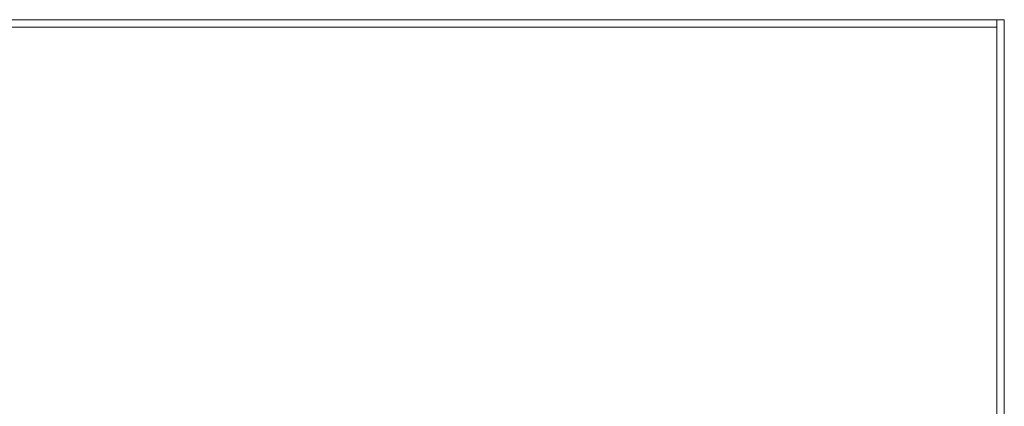
# Model space of a CAD drawing. Extents: x -450 to 450, y -500 to 400.
# Drawn here: x 313 to 450, y 346 to 400 of the extents above; entities that cross this region are included whole.
import ezdxf

# ---------------------------------------------------------------- set-up
doc = ezdxf.new("R2010")
doc.units = 0
doc.header["$LTSCALE"] = 500
doc.header["$MEASUREMENT"] = 0
doc.layers.add('BRODZIK', color=7, linetype='Continuous')

msp = doc.modelspace()

# ---------------------------------------------------------------- linework, layer by layer
at = {"layer": 'BRODZIK', "lineweight": 0}
for points, invisible_edges in [([(304.14, 400, -26.64), (304.14, 400, -24.06), (320.15, 400, -24.06), (320.15, 400, -26.64)], 15), ([(304.14, 400, -24.06), (304.14, 400, -18.91), (320.15, 400, -18.91), (320.15, 400, -24.06)], 15), ([(304.14, 400, -26.64), (320.15, 400, -26.64), (320.15, 400, -27.5), (304.14, 400, -27.5)], 11), ([(304.14, 398.98, 26.64), (320.15, 398.98, 26.64), (320.15, 400, 24.06), (304.14, 400, 24.06)], 15), ([(304.14, 400, 24.06), (320.15, 400, 24.06), (320.15, 400, 18.91), (304.14, 400, 18.91)], 15), ([(304.14, 398.98, -27.5), (304.14, 400, -27.5), (320.15, 400, -27.5), (320.15, 398.98, -27.5)], 15), ([(304.14, 400, 0), (304.14, 400, 10.31), (320.15, 400, 10.31), (320.15, 400, 0)], 15), ([(304.14, 400, 10.31), (304.14, 400, 18.91), (320.15, 400, 18.91), (320.15, 400, 10.31)], 15), ([(304.14, 400, 0), (320.15, 400, 0), (320.15, 400, -10.31), (304.14, 400, -10.31)], 15), ([(304.14, 400, -10.31), (320.15, 400, -10.31), (320.15, 400, -18.91), (304.14, 400, -18.91)], 15), ([(304.14, 398.98, 26.64), (304.14, 395.93, 27.5), (320.15, 395.93, 27.5), (320.15, 398.98, 26.64)], 7), ([(304.14, 398.98, -27.5), (320.15, 398.98, -27.5), (320.15, 395.93, -27.5), (304.14, 395.93, -27.5)], 15), ([(336.15, 400, -26.64), (320.15, 400, -26.64), (320.15, 400, -24.06), (336.15, 400, -24.06)], 15), ([(336.15, 400, -24.06), (320.15, 400, -24.06), (320.15, 400, -18.91), (336.15, 400, -18.91)], 15), ([(336.15, 400, -26.64), (336.15, 400, -27.5), (320.15, 400, -27.5), (320.15, 400, -26.64)], 13), ([(336.15, 398.98, 26.64), (336.15, 400, 24.06), (320.15, 400, 24.06), (320.15, 398.98, 26.64)], 15), ([(336.15, 400, 24.06), (336.15, 400, 18.91), (320.15, 400, 18.91), (320.15, 400, 24.06)], 15), ([(336.15, 398.98, -27.5), (320.15, 398.98, -27.5), (320.15, 400, -27.5), (336.15, 400, -27.5)], 15), ([(336.15, 400, 0), (320.15, 400, 0), (320.15, 400, 10.31), (336.15, 400, 10.31)], 15), ([(336.15, 400, 10.31), (320.15, 400, 10.31), (320.15, 400, 18.91), (336.15, 400, 18.91)], 15), ([(336.15, 400, 0), (336.15, 400, -10.31), (320.15, 400, -10.31), (320.15, 400, 0)], 15), ([(336.15, 400, -10.31), (336.15, 400, -18.91), (320.15, 400, -18.91), (320.15, 400, -10.31)], 15), ([(336.15, 398.98, 26.64), (320.15, 398.98, 26.64), (320.15, 395.93, 27.5), (336.15, 395.93, 27.5)], 14), ([(336.15, 398.98, -27.5), (336.15, 395.93, -27.5), (320.15, 395.93, -27.5), (320.15, 398.98, -27.5)], 15), ([(351.32, 400, -26.64), (336.15, 400, -26.64), (336.15, 400, -24.06), (351.32, 400, -24.06)], 15), ([(351.32, 400, -24.06), (336.15, 400, -24.06), (336.15, 400, -18.91), (351.32, 400, -18.91)], 15), ([(351.32, 400, -26.64), (351.32, 400, -27.5), (336.15, 400, -27.5), (336.15, 400, -26.64)], 13), ([(351.32, 398.98, 26.64), (351.32, 400, 24.06), (336.15, 400, 24.06), (336.15, 398.98, 26.64)], 15), ([(351.32, 400, 24.06), (351.32, 400, 18.91), (336.15, 400, 18.91), (336.15, 400, 24.06)], 15), ([(351.32, 398.98, -27.5), (336.15, 398.98, -27.5), (336.15, 400, -27.5), (351.32, 400, -27.5)], 15), ([(351.32, 400, 0), (336.15, 400, 0), (336.15, 400, 10.31), (351.32, 400, 10.31)], 15), ([(351.32, 400, 10.31), (336.15, 400, 10.31), (336.15, 400, 18.91), (351.32, 400, 18.91)], 15), ([(351.32, 400, 0), (351.32, 400, -10.31), (336.15, 400, -10.31), (336.15, 400, 0)], 15), ([(351.32, 400, -10.31), (351.32, 400, -18.91), (336.15, 400, -18.91), (336.15, 400, -10.31)], 15), ([(351.32, 398.98, 26.64), (336.15, 398.98, 26.64), (336.15, 395.93, 27.5), (351.32, 395.93, 27.5)], 14), ([(351.32, 398.98, -27.5), (351.32, 395.93, -27.5), (336.15, 395.93, -27.5), (336.15, 398.98, -27.5)], 15), ([(351.32, 400, -26.64), (351.32, 400, -24.06), (362.73, 400, -24.06), (362.73, 400, -26.64)], 15), ([(351.32, 400, -24.06), (351.32, 400, -18.91), (362.73, 400, -18.91), (362.73, 400, -24.06)], 15), ([(351.32, 400, -26.64), (362.73, 400, -26.64), (362.73, 400, -27.5), (351.32, 400, -27.5)], 11), ([(351.32, 398.98, 26.64), (362.73, 398.98, 26.64), (362.73, 400, 24.06), (351.32, 400, 24.06)], 15), ([(351.32, 400, 24.06), (362.73, 400, 24.06), (362.73, 400, 18.91), (351.32, 400, 18.91)], 15), ([(351.32, 398.98, -27.5), (351.32, 400, -27.5), (362.73, 400, -27.5), (362.73, 398.98, -27.5)], 15), ([(351.32, 400, 0), (351.32, 400, 10.31), (362.73, 400, 10.31), (362.73, 400, 0)], 15), ([(351.32, 400, 10.31), (351.32, 400, 18.91), (362.73, 400, 18.91), (362.73, 400, 10.31)], 15), ([(351.32, 400, 0), (362.73, 400, 0), (362.73, 400, -10.31), (351.32, 400, -10.31)], 15), ([(351.32, 400, -10.31), (362.73, 400, -10.31), (362.73, 400, -18.91), (351.32, 400, -18.91)], 15), ([(351.32, 398.98, 26.64), (351.32, 395.93, 27.5), (362.73, 395.93, 27.5), (362.73, 398.98, 26.64)], 7), ([(351.32, 398.98, -27.5), (362.73, 398.98, -27.5), (362.73, 395.93, -27.5), (351.32, 395.93, -27.5)], 15), ([(362.73, 400, -26.64), (362.73, 400, -24.06), (371.83, 400, -24.06), (371.83, 400, -26.64)], 15), ([(362.73, 400, -24.06), (362.73, 400, -18.91), (371.83, 400, -18.91), (371.83, 400, -24.06)], 15), ([(362.73, 400, -26.64), (371.83, 400, -26.64), (371.83, 400, -27.5), (362.73, 400, -27.5)], 11), ([(362.73, 398.98, 26.64), (371.83, 398.98, 26.64), (371.83, 400, 24.06), (362.73, 400, 24.06)], 15), ([(362.73, 400, 24.06), (371.83, 400, 24.06), (371.83, 400, 18.91), (362.73, 400, 18.91)], 15), ([(362.73, 398.98, -27.5), (362.73, 400, -27.5), (371.83, 400, -27.5), (371.83, 398.98, -27.5)], 15), ([(362.73, 400, 0), (362.73, 400, 10.31), (371.83, 400, 10.31), (371.83, 400, 0)], 15), ([(362.73, 400, 10.31), (362.73, 400, 18.91), (371.83, 400, 18.91), (371.83, 400, 10.31)], 15), ([(362.73, 400, 0), (371.83, 400, 0), (371.83, 400, -10.31), (362.73, 400, -10.31)], 15), ([(362.73, 400, -10.31), (371.83, 400, -10.31), (371.83, 400, -18.91), (362.73, 400, -18.91)], 15), ([(362.73, 398.98, 26.64), (362.73, 395.93, 27.5), (371.83, 395.93, 27.5), (371.83, 398.98, 26.64)], 7), ([(362.73, 398.98, -27.5), (371.83, 398.98, -27.5), (371.83, 395.93, -27.5), (362.73, 395.93, -27.5)], 15), ([(377.82, 400, -26.64), (371.83, 400, -26.64), (371.83, 400, -24.06), (377.82, 400, -24.06)], 15), ([(377.82, 400, -24.06), (371.83, 400, -24.06), (371.83, 400, -18.91), (377.82, 400, -18.91)], 15), ([(377.82, 400, -26.64), (377.82, 400, -27.5), (371.83, 400, -27.5), (371.83, 400, -26.64)], 13), ([(377.82, 398.98, 26.64), (377.82, 400, 24.06), (371.83, 400, 24.06), (371.83, 398.98, 26.64)], 15), ([(377.82, 400, 24.06), (377.82, 400, 18.91), (371.83, 400, 18.91), (371.83, 400, 24.06)], 15), ([(377.82, 398.98, -27.5), (371.83, 398.98, -27.5), (371.83, 400, -27.5), (377.82, 400, -27.5)], 15), ([(377.82, 400, 0), (371.83, 400, 0), (371.83, 400, 10.31), (377.82, 400, 10.31)], 15), ([(377.82, 400, 10.31), (371.83, 400, 10.31), (371.83, 400, 18.91), (377.82, 400, 18.91)], 15), ([(377.82, 400, 0), (377.82, 400, -10.31), (371.83, 400, -10.31), (371.83, 400, 0)], 15), ([(377.82, 400, -10.31), (377.82, 400, -18.91), (371.83, 400, -18.91), (371.83, 400, -10.31)], 15), ([(377.82, 398.98, 26.64), (371.83, 398.98, 26.64), (371.83, 395.93, 27.5), (377.82, 395.93, 27.5)], 14), ([(377.82, 398.98, -27.5), (377.82, 395.93, -27.5), (371.83, 395.93, -27.5), (371.83, 398.98, -27.5)], 15), ([(382.43, 400, -26.64), (377.82, 400, -26.64), (377.82, 400, -24.06), (382.43, 400, -24.06)], 15), ([(382.43, 400, -24.06), (377.82, 400, -24.06), (377.82, 400, -18.91), (382.43, 400, -18.91)], 15), ([(382.43, 400, -26.64), (382.43, 400, -27.5), (377.82, 400, -27.5), (377.82, 400, -26.64)], 13), ([(382.43, 398.98, 26.64), (382.43, 400, 24.06), (377.82, 400, 24.06), (377.82, 398.98, 26.64)], 15), ([(382.43, 400, 24.06), (382.43, 400, 18.91), (377.82, 400, 18.91), (377.82, 400, 24.06)], 15), ([(382.43, 398.98, -27.5), (377.82, 398.98, -27.5), (377.82, 400, -27.5), (382.43, 400, -27.5)], 15), ([(382.43, 400, 0), (377.82, 400, 0), (377.82, 400, 10.31), (382.43, 400, 10.31)], 15), ([(382.43, 400, 10.31), (377.82, 400, 10.31), (377.82, 400, 18.91), (382.43, 400, 18.91)], 15), ([(382.43, 400, 0), (382.43, 400, -10.31), (377.82, 400, -10.31), (377.82, 400, 0)], 15), ([(382.43, 400, -10.31), (382.43, 400, -18.91), (377.82, 400, -18.91), (377.82, 400, -10.31)], 15), ([(382.43, 398.98, 26.64), (377.82, 398.98, 26.64), (377.82, 395.93, 27.5), (382.43, 395.93, 27.5)], 14), ([(382.43, 398.98, -27.5), (382.43, 395.93, -27.5), (377.82, 395.93, -27.5), (377.82, 398.98, -27.5)], 15), ([(382.43, 400, -26.64), (382.43, 400, -24.06), (387.35, 400, -24.06), (387.35, 400, -26.64)], 15), ([(382.43, 400, -24.06), (382.43, 400, -18.91), (387.35, 400, -18.91), (387.35, 400, -24.06)], 15), ([(382.43, 400, -26.64), (387.35, 400, -26.64), (387.35, 400, -27.5), (382.43, 400, -27.5)], 11), ([(382.43, 398.98, 26.64), (387.35, 398.98, 26.64), (387.35, 400, 24.06), (382.43, 400, 24.06)], 15), ([(382.43, 400, 24.06), (387.35, 400, 24.06), (387.35, 400, 18.91), (382.43, 400, 18.91)], 15), ([(382.43, 398.98, -27.5), (382.43, 400, -27.5), (387.35, 400, -27.5), (387.35, 398.98, -27.5)], 15), ([(382.43, 400, 0), (382.43, 400, 10.31), (387.35, 400, 10.31), (387.35, 400, 0)], 15), ([(382.43, 400, 10.31), (382.43, 400, 18.91), (387.35, 400, 18.91), (387.35, 400, 10.31)], 15), ([(382.43, 400, 0), (387.35, 400, 0), (387.35, 400, -10.31), (382.43, 400, -10.31)], 15), ([(382.43, 400, -10.31), (387.35, 400, -10.31), (387.35, 400, -18.91), (382.43, 400, -18.91)], 15), ([(382.43, 398.98, 26.64), (382.43, 395.93, 27.5), (387.35, 395.93, 27.5), (387.35, 398.98, 26.64)], 7), ([(382.43, 398.98, -27.5), (387.35, 398.98, -27.5), (387.35, 395.93, -27.5), (382.43, 395.93, -27.5)], 15), ([(387.35, 400, -26.64), (387.35, 400, -24.06), (394.29, 400, -24.06), (394.29, 400, -26.64)], 15), ([(387.35, 400, -24.06), (387.35, 400, -18.91), (394.29, 400, -18.91), (394.29, 400, -24.06)], 15), ([(387.35, 400, -26.64), (394.29, 400, -26.64), (394.29, 400, -27.5), (387.35, 400, -27.5)], 11), ([(387.35, 398.98, 26.64), (394.29, 398.98, 26.64), (394.29, 400, 24.06), (387.35, 400, 24.06)], 15), ([(387.35, 400, 24.06), (394.29, 400, 24.06), (394.29, 400, 18.91), (387.35, 400, 18.91)], 15), ([(387.35, 398.98, -27.5), (387.35, 400, -27.5), (394.29, 400, -27.5), (394.29, 398.98, -27.5)], 15), ([(387.35, 400, 0), (387.35, 400, 10.31), (394.29, 400, 10.31), (394.29, 400, 0)], 15), ([(387.35, 400, 10.31), (387.35, 400, 18.91), (394.29, 400, 18.91), (394.29, 400, 10.31)], 15), ([(387.35, 400, 0), (394.29, 400, 0), (394.29, 400, -10.31), (387.35, 400, -10.31)], 15), ([(387.35, 400, -10.31), (394.29, 400, -10.31), (394.29, 400, -18.91), (387.35, 400, -18.91)], 15), ([(387.35, 398.98, 26.64), (387.35, 395.93, 27.5), (394.29, 395.93, 27.5), (394.29, 398.98, 26.64)], 7), ([(387.35, 398.98, -27.5), (394.29, 398.98, -27.5), (394.29, 395.93, -27.5), (387.35, 395.93, -27.5)], 15), ([(404.96, 400, -26.64), (394.29, 400, -26.64), (394.29, 400, -24.06), (404.96, 400, -24.06)], 15), ([(404.96, 400, -24.06), (394.29, 400, -24.06), (394.29, 400, -18.91), (404.96, 400, -18.91)], 15), ([(404.96, 400, -26.64), (404.96, 400, -27.5), (394.29, 400, -27.5), (394.29, 400, -26.64)], 13), ([(404.96, 398.98, 26.64), (404.96, 400, 24.06), (394.29, 400, 24.06), (394.29, 398.98, 26.64)], 15), ([(404.96, 400, 24.06), (404.96, 400, 18.91), (394.29, 400, 18.91), (394.29, 400, 24.06)], 15), ([(404.96, 398.98, -27.5), (394.29, 398.98, -27.5), (394.29, 400, -27.5), (404.96, 400, -27.5)], 15), ([(404.96, 400, 0), (394.29, 400, 0), (394.29, 400, 10.31), (404.96, 400, 10.31)], 15), ([(404.96, 400, 10.31), (394.29, 400, 10.31), (394.29, 400, 18.91), (404.96, 400, 18.91)], 15), ([(404.96, 400, 0), (404.96, 400, -10.31), (394.29, 400, -10.31), (394.29, 400, 0)], 15), ([(404.96, 400, -10.31), (404.96, 400, -18.91), (394.29, 400, -18.91), (394.29, 400, -10.31)], 15), ([(404.96, 398.98, 26.64), (394.29, 398.98, 26.64), (394.29, 395.93, 27.5), (404.96, 395.93, 27.5)], 14), ([(404.96, 398.98, -27.5), (404.96, 395.93, -27.5), (394.29, 395.93, -27.5), (394.29, 398.98, -27.5)], 15), ([(417.4, 400, -26.64), (404.96, 400, -26.64), (404.96, 400, -24.06), (417.4, 400, -24.06)], 15), ([(417.4, 400, -24.06), (404.96, 400, -24.06), (404.96, 400, -18.91), (417.4, 400, -18.91)], 15), ([(417.4, 400, -26.64), (417.4, 400, -27.5), (404.96, 400, -27.5), (404.96, 400, -26.64)], 13), ([(417.4, 398.98, 26.64), (417.4, 400, 24.06), (404.96, 400, 24.06), (404.96, 398.98, 26.64)], 15), ([(417.4, 400, 24.06), (417.4, 400, 18.91), (404.96, 400, 18.91), (404.96, 400, 24.06)], 15), ([(417.4, 398.98, -27.5), (404.96, 398.98, -27.5), (404.96, 400, -27.5), (417.4, 400, -27.5)], 15), ([(417.4, 400, 0), (404.96, 400, 0), (404.96, 400, 10.31), (417.4, 400, 10.31)], 15), ([(417.4, 400, 10.31), (404.96, 400, 10.31), (404.96, 400, 18.91), (417.4, 400, 18.91)], 15), ([(417.4, 400, 0), (417.4, 400, -10.31), (404.96, 400, -10.31), (404.96, 400, 0)], 15), ([(417.4, 400, -10.31), (417.4, 400, -18.91), (404.96, 400, -18.91), (404.96, 400, -10.31)], 15), ([(417.4, 398.98, 26.64), (404.96, 398.98, 26.64), (404.96, 395.93, 27.5), (417.4, 395.93, 27.5)], 14), ([(417.4, 398.98, -27.5), (417.4, 395.93, -27.5), (404.96, 395.93, -27.5), (404.96, 398.98, -27.5)], 15), ([(417.4, 400, -26.64), (417.4, 400, -24.06), (429.68, 400, -24.06), (429.68, 400, -26.64)], 15), ([(417.4, 400, -24.06), (417.4, 400, -18.91), (429.68, 400, -18.91), (429.68, 400, -24.06)], 15), ([(417.4, 400, -26.64), (429.68, 400, -26.64), (429.68, 400, -27.5), (417.4, 400, -27.5)], 11), ([(417.4, 398.98, 26.64), (429.68, 398.98, 26.64), (429.68, 400, 24.06), (417.4, 400, 24.06)], 15), ([(417.4, 400, 24.06), (429.68, 400, 24.06), (429.68, 400, 18.91), (417.4, 400, 18.91)], 15), ([(417.4, 398.98, -27.5), (417.4, 400, -27.5), (429.68, 400, -27.5), (429.68, 398.98, -27.5)], 15), ([(417.4, 400, 0), (417.4, 400, 10.31), (429.68, 400, 10.31), (429.68, 400, 0)], 15), ([(417.4, 400, 10.31), (417.4, 400, 18.91), (429.68, 400, 18.91), (429.68, 400, 10.31)], 15), ([(417.4, 400, 0), (429.68, 400, 0), (429.68, 400, -10.31), (417.4, 400, -10.31)], 15), ([(417.4, 400, -10.31), (429.68, 400, -10.31), (429.68, 400, -18.91), (417.4, 400, -18.91)], 15), ([(417.4, 398.98, 26.64), (417.4, 395.93, 27.5), (429.68, 395.93, 27.5), (429.68, 398.98, 26.64)], 7), ([(417.4, 398.98, -27.5), (429.68, 398.98, -27.5), (429.68, 395.93, -27.5), (417.4, 395.93, -27.5)], 15), ([(429.68, 400, -26.64), (429.68, 400, -24.06), (439.84, 400, -24.06), (439.84, 400, -26.64)], 15), ([(429.68, 400, -24.06), (429.68, 400, -18.91), (439.84, 400, -18.91), (439.84, 400, -24.06)], 15), ([(429.68, 400, -26.64), (439.84, 400, -26.64), (439.84, 400, -27.5), (429.68, 400, -27.5)], 11), ([(429.68, 398.98, 26.64), (439.84, 398.98, 26.64), (439.84, 400, 24.06), (429.68, 400, 24.06)], 15), ([(429.68, 400, 24.06), (439.84, 400, 24.06), (439.84, 400, 18.91), (429.68, 400, 18.91)], 15), ([(429.68, 398.98, -27.5), (429.68, 400, -27.5), (439.84, 400, -27.5), (439.84, 398.98, -27.5)], 15), ([(429.68, 400, 0), (429.68, 400, 10.31), (439.84, 400, 10.31), (439.84, 400, 0)], 15), ([(429.68, 400, 10.31), (429.68, 400, 18.91), (439.84, 400, 18.91), (439.84, 400, 10.31)], 15), ([(429.68, 400, 0), (439.84, 400, 0), (439.84, 400, -10.31), (429.68, 400, -10.31)], 15), ([(429.68, 400, -10.31), (439.84, 400, -10.31), (439.84, 400, -18.91), (429.68, 400, -18.91)], 15), ([(429.68, 398.98, 26.64), (429.68, 395.93, 27.5), (439.84, 395.93, 27.5), (439.84, 398.98, 26.64)], 7), ([(429.68, 398.98, -27.5), (439.84, 398.98, -27.5), (439.84, 395.93, -27.5), (429.68, 395.93, -27.5)], 15), ([(445.94, 400, -26.64), (439.84, 400, -26.64), (439.84, 400, -24.06), (445.94, 400, -24.06)], 15), ([(445.94, 400, -24.06), (439.84, 400, -24.06), (439.84, 400, -18.91), (445.94, 400, -18.91)], 15), ([(445.94, 400, -26.64), (445.94, 400, -27.5), (439.84, 400, -27.5), (439.84, 400, -26.64)], 13), ([(445.94, 398.98, 26.64), (445.94, 400, 24.06), (439.84, 400, 24.06), (439.84, 398.98, 26.64)], 15), ([(445.94, 400, 24.06), (445.94, 400, 18.91), (439.84, 400, 18.91), (439.84, 400, 24.06)], 15), ([(445.94, 398.98, -27.5), (439.84, 398.98, -27.5), (439.84, 400, -27.5), (445.94, 400, -27.5)], 15), ([(445.94, 400, 0), (439.84, 400, 0), (439.84, 400, 10.31), (445.94, 400, 10.31)], 15), ([(445.94, 400, 10.31), (439.84, 400, 10.31), (439.84, 400, 18.91), (445.94, 400, 18.91)], 15), ([(445.94, 400, 0), (445.94, 400, -10.31), (439.84, 400, -10.31), (439.84, 400, 0)], 15), ([(445.94, 400, -10.31), (445.94, 400, -18.91), (439.84, 400, -18.91), (439.84, 400, -10.31)], 15), ([(445.94, 398.98, 26.64), (439.84, 398.98, 26.64), (439.84, 395.93, 27.5), (445.94, 395.93, 27.5)], 14), ([(445.94, 398.98, -27.5), (445.94, 395.93, -27.5), (439.84, 395.93, -27.5), (439.84, 398.98, -27.5)], 15), ([(448.98, 400, -26.64), (445.94, 400, -26.64), (445.94, 400, -24.06), (448.98, 400, -24.06)], 15), ([(448.98, 400, -24.06), (445.94, 400, -24.06), (445.94, 400, -18.91), (448.98, 400, -18.91)], 15), ([(448.98, 400, -26.64), (448.98, 400, -27.5), (445.94, 400, -27.5), (445.94, 400, -26.64)], 13), ([(448.98, 398.98, 25.81), (448.98, 400, 23.3), (445.94, 400, 24.06), (445.94, 398.98, 26.64)], 15), ([(448.98, 400, 23.3), (448.98, 400, 18.3), (445.94, 400, 18.91), (445.94, 400, 24.06)], 15), ([(448.98, 398.98, -27.5), (445.94, 398.98, -27.5), (445.94, 400, -27.5), (448.98, 400, -27.5)], 15), ([(448.98, 400, -0.08), (445.94, 400, 0), (445.94, 400, 10.31), (448.98, 400, 9.98)], 15), ([(448.98, 400, 9.98), (445.94, 400, 10.31), (445.94, 400, 18.91), (448.98, 400, 18.3)], 15), ([(448.98, 400, -0.08), (448.98, 400, -10.31), (445.94, 400, -10.31), (445.94, 400, 0)], 15), ([(448.98, 400, -10.31), (448.98, 400, -18.91), (445.94, 400, -18.91), (445.94, 400, -10.31)], 15), ([(448.98, 398.98, 25.81), (445.94, 398.98, 26.64), (445.94, 395.93, 27.5), (448.98, 395.93, 26.64)], 6), ([(448.98, 398.98, -27.5), (448.98, 395.93, -27.5), (445.94, 395.93, -27.5), (445.94, 398.98, -27.5)], 15), ([(448.98, 400, -26.64), (448.98, 400, -24.06), (450, 400, -24.06), (450, 400, -26.64)], 11), ([(448.98, 400, -24.06), (448.98, 400, -18.91), (450, 400, -18.91), (450, 400, -24.06)], 11), ([(448.98, 400, -26.64), (450, 400, -26.64), (450, 400, -27.5), (448.98, 400, -27.5)], 9), ([(448.98, 398.98, 25.81), (450, 398.98, 23.3), (450, 400, 21.01), (448.98, 400, 23.3)], 3), ([(448.98, 400, 23.3), (450, 400, 21.01), (450, 400, 16.47), (448.98, 400, 18.3)], 13), ([(448.98, 398.98, -27.5), (448.98, 400, -27.5), (450, 400, -27.5), (450, 398.98, -27.5)], 11), ([(448.98, 400, -0.08), (448.98, 400, 9.98), (450, 400, 8.98), (450, 400, -0.33)], 11), ([(448.98, 400, 9.98), (448.98, 400, 18.3), (450, 400, 16.47), (450, 400, 8.98)], 11), ([(448.98, 400, -0.08), (450, 400, -0.33), (450, 400, -10.31), (448.98, 400, -10.31)], 13), ([(448.98, 400, -10.31), (450, 400, -10.31), (450, 400, -18.91), (448.98, 400, -18.91)], 13), ([(448.98, 398.98, 25.81), (448.98, 395.93, 26.64), (450, 395.93, 24.06), (450, 398.98, 23.3)], 15), ([(448.98, 398.98, -27.5), (450, 398.98, -27.5), (450, 395.93, -27.5), (448.98, 395.93, -27.5)], 13), ([(450, 398.98, 23.3), (450, 398.98, 18.3), (450, 400, 16.47), (450, 400, 21.01)], 15), ([(450, 398.98, -26.64), (450, 400, -26.64), (450, 400, -24.06), (450, 398.98, -24.06)], 15), ([(450, 398.98, -24.06), (450, 400, -24.06), (450, 400, -18.91), (450, 398.98, -18.91)], 15), ([(450, 398.98, -26.64), (450, 398.98, -27.5), (450, 400, -27.5), (450, 400, -26.64)], 15), ([(450, 400, 8.31), (450, 400, -0.5), (450, 400, -0.33), (450, 400, 8.31)], 8), ([(450, 400, 14), (450, 400, 8.31), (450, 400, 8.98), (450, 400, 14)], 8), ([(450, 400, -10.31), (450, 400, -10.31), (450, 400, -0.5)], 15), ([(450, 398.98, -0.08), (450, 400, -0.33), (450, 400, 8.98), (450, 398.98, 9.98)], 15), ([(450, 398.98, 9.98), (450, 400, 8.98), (450, 400, 16.47), (450, 398.98, 18.3)], 15), ([(450, 398.98, -0.08), (450, 398.98, -10.31), (450, 400, -10.31), (450, 400, -0.33)], 15), ([(450, 398.98, -10.31), (450, 398.98, -18.91), (450, 400, -18.91), (450, 400, -10.31)], 15), ([(450, 398.98, 23.3), (450, 395.93, 24.06), (450, 395.93, 18.91), (450, 398.98, 18.3)], 15), ([(450, 398.98, -26.64), (450, 398.98, -24.06), (450, 395.93, -24.06), (450, 395.93, -26.64)], 15), ([(450, 398.98, -24.06), (450, 398.98, -18.91), (450, 395.93, -18.91), (450, 395.93, -24.06)], 15), ([(450, 398.98, -26.64), (450, 395.93, -26.64), (450, 395.93, -27.5), (450, 398.98, -27.5)], 15), ([(450, 398.98, -0.08), (450, 398.98, 9.98), (450, 395.93, 10.31), (450, 395.93, 0)], 15), ([(450, 398.98, 9.98), (450, 398.98, 18.3), (450, 395.93, 18.91), (450, 395.93, 10.31)], 15), ([(450, 398.98, -0.08), (450, 395.93, 0), (450, 395.93, -10.31), (450, 398.98, -10.31)], 15), ([(450, 398.98, -10.31), (450, 395.93, -10.31), (450, 395.93, -18.91), (450, 398.98, -18.91)], 15), ([(304.14, 395.93, 27.5), (304.14, 389.84, 27.5), (320.15, 389.84, 27.5), (320.15, 395.93, 27.5)], 15), ([(304.14, 395.93, -27.5), (320.15, 395.93, -27.5), (320.15, 389.84, -27.5), (304.14, 389.84, -27.5)], 15), ([(336.15, 395.93, 27.5), (320.15, 395.93, 27.5), (320.15, 389.84, 27.5), (336.15, 389.84, 27.5)], 15), ([(336.15, 395.93, -27.5), (336.15, 389.84, -27.5), (320.15, 389.84, -27.5), (320.15, 395.93, -27.5)], 15), ([(351.32, 395.93, 27.5), (336.15, 395.93, 27.5), (336.15, 389.84, 27.5), (351.32, 389.84, 27.5)], 15), ([(351.32, 395.93, -27.5), (351.32, 389.84, -27.5), (336.15, 389.84, -27.5), (336.15, 395.93, -27.5)], 15), ([(351.32, 395.93, 27.5), (351.32, 389.84, 27.5), (362.73, 389.84, 27.5), (362.73, 395.93, 27.5)], 15), ([(351.32, 395.93, -27.5), (362.73, 395.93, -27.5), (362.73, 389.84, -27.5), (351.32, 389.84, -27.5)], 15), ([(362.73, 395.93, 27.5), (362.73, 389.84, 27.5), (371.83, 389.84, 27.5), (371.83, 395.93, 27.5)], 15), ([(362.73, 395.93, -27.5), (371.83, 395.93, -27.5), (371.83, 389.84, -27.5), (362.73, 389.84, -27.5)], 15), ([(377.82, 395.93, 27.5), (371.83, 395.93, 27.5), (371.83, 389.84, 27.5), (377.82, 389.84, 27.5)], 15), ([(377.82, 395.93, -27.5), (377.82, 389.84, -27.5), (371.83, 389.84, -27.5), (371.83, 395.93, -27.5)], 15), ([(382.43, 395.93, 27.5), (377.82, 395.93, 27.5), (377.82, 389.84, 27.5), (382.43, 389.84, 27.5)], 15), ([(382.43, 395.93, -27.5), (382.43, 389.84, -27.5), (377.82, 389.84, -27.5), (377.82, 395.93, -27.5)], 15), ([(382.43, 395.93, 27.5), (382.43, 389.84, 27.5), (387.35, 389.84, 27.5), (387.35, 395.93, 27.5)], 15), ([(382.43, 395.93, -27.5), (387.35, 395.93, -27.5), (387.35, 389.84, -27.5), (382.43, 389.84, -27.5)], 15), ([(387.35, 395.93, 27.5), (387.35, 389.84, 27.5), (394.29, 389.84, 27.5), (394.29, 395.93, 27.5)], 15), ([(387.35, 395.93, -27.5), (394.29, 395.93, -27.5), (394.29, 389.84, -27.5), (387.35, 389.84, -27.5)], 15), ([(404.96, 395.93, 27.5), (394.29, 395.93, 27.5), (394.29, 389.84, 27.5), (404.96, 389.84, 27.5)], 15), ([(404.96, 395.93, -27.5), (404.96, 389.84, -27.5), (394.29, 389.84, -27.5), (394.29, 395.93, -27.5)], 15), ([(417.4, 395.93, 27.5), (404.96, 395.93, 27.5), (404.96, 389.84, 27.5), (417.4, 389.84, 27.5)], 15), ([(417.4, 395.93, -27.5), (417.4, 389.84, -27.5), (404.96, 389.84, -27.5), (404.96, 395.93, -27.5)], 15), ([(417.4, 395.93, 27.5), (417.4, 389.84, 27.5), (429.68, 389.84, 27.5), (429.68, 395.93, 27.5)], 15), ([(417.4, 395.93, -27.5), (429.68, 395.93, -27.5), (429.68, 389.84, -27.5), (417.4, 389.84, -27.5)], 15), ([(429.68, 395.93, 27.5), (429.68, 389.84, 27.5), (439.84, 389.84, 27.5), (439.84, 395.93, 27.5)], 15), ([(429.68, 395.93, -27.5), (439.84, 395.93, -27.5), (439.84, 389.84, -27.5), (429.68, 389.84, -27.5)], 15), ([(445.94, 395.93, 27.5), (439.84, 395.93, 27.5), (439.84, 389.84, 27.5), (445.94, 389.84, 27.5)], 15), ([(445.94, 395.93, -27.5), (445.94, 389.84, -27.5), (439.84, 389.84, -27.5), (439.84, 395.93, -27.5)], 15), ([(448.98, 395.93, 26.64), (445.94, 395.93, 27.5), (445.94, 389.84, 27.5), (448.98, 389.84, 26.64)], 7), ([(448.98, 395.93, -27.5), (448.98, 389.84, -27.5), (445.94, 389.84, -27.5), (445.94, 395.93, -27.5)], 15), ([(448.98, 395.93, 26.64), (448.98, 389.84, 26.64), (450, 389.84, 24.06), (450, 395.93, 24.06)], 15), ([(448.98, 395.93, -27.5), (450, 395.93, -27.5), (450, 389.84, -27.5), (448.98, 389.84, -27.5)], 13), ([(450, 395.93, 24.06), (450, 389.84, 24.06), (450, 389.84, 18.91), (450, 395.93, 18.91)], 15), ([(450, 395.93, -26.64), (450, 395.93, -24.06), (450, 389.84, -24.06), (450, 389.84, -26.64)], 15), ([(450, 395.93, -24.06), (450, 395.93, -18.91), (450, 389.84, -18.91), (450, 389.84, -24.06)], 15), ([(450, 395.93, -26.64), (450, 389.84, -26.64), (450, 389.84, -27.5), (450, 395.93, -27.5)], 15), ([(450, 395.93, 0), (450, 395.93, 10.31), (450, 389.84, 10.31), (450, 389.84, 0)], 15), ([(450, 395.93, 10.31), (450, 395.93, 18.91), (450, 389.84, 18.91), (450, 389.84, 10.31)], 15), ([(450, 395.93, 0), (450, 389.84, 0), (450, 389.84, -10.31), (450, 395.93, -10.31)], 15), ([(450, 395.93, -10.31), (450, 389.84, -10.31), (450, 389.84, -18.91), (450, 395.93, -18.91)], 15), ([(304.14, 379.67, -27.5), (304.14, 389.84, -27.5), (320.15, 389.84, -27.5), (320.15, 379.67, -27.5)], 15), ([(304.14, 379.67, 27.5), (320.15, 379.67, 27.5), (320.15, 389.84, 27.5), (304.14, 389.84, 27.5)], 15), ([(336.15, 379.67, -27.5), (320.15, 379.67, -27.5), (320.15, 389.84, -27.5), (336.15, 389.84, -27.5)], 15), ([(336.15, 379.67, 27.5), (336.15, 389.84, 27.5), (320.15, 389.84, 27.5), (320.15, 379.67, 27.5)], 15), ([(351.32, 379.67, -27.5), (336.15, 379.67, -27.5), (336.15, 389.84, -27.5), (351.32, 389.84, -27.5)], 15), ([(351.32, 379.67, 27.5), (351.32, 389.84, 27.5), (336.15, 389.84, 27.5), (336.15, 379.67, 27.5)], 15), ([(351.32, 379.67, -27.5), (351.32, 389.84, -27.5), (362.73, 389.84, -27.5), (362.73, 379.67, -27.5)], 15), ([(351.32, 379.67, 27.5), (362.73, 379.67, 27.5), (362.73, 389.84, 27.5), (351.32, 389.84, 27.5)], 15), ([(362.73, 379.67, -27.5), (362.73, 389.84, -27.5), (371.83, 389.84, -27.5), (371.83, 379.67, -27.5)], 15), ([(362.73, 379.67, 27.5), (371.83, 379.67, 27.5), (371.83, 389.84, 27.5), (362.73, 389.84, 27.5)], 15), ([(377.82, 379.67, -27.5), (371.83, 379.67, -27.5), (371.83, 389.84, -27.5), (377.82, 389.84, -27.5)], 15), ([(377.82, 379.67, 27.5), (377.82, 389.84, 27.5), (371.83, 389.84, 27.5), (371.83, 379.67, 27.5)], 15), ([(382.43, 379.67, -27.5), (377.82, 379.67, -27.5), (377.82, 389.84, -27.5), (382.43, 389.84, -27.5)], 15), ([(382.43, 379.67, 27.5), (382.43, 389.84, 27.5), (377.82, 389.84, 27.5), (377.82, 379.67, 27.5)], 15), ([(382.43, 379.67, -27.5), (382.43, 389.84, -27.5), (387.35, 389.84, -27.5), (387.35, 379.67, -27.5)], 15), ([(382.43, 379.67, 27.5), (387.35, 379.67, 27.5), (387.35, 389.84, 27.5), (382.43, 389.84, 27.5)], 15), ([(387.35, 379.67, -27.5), (387.35, 389.84, -27.5), (394.29, 389.84, -27.5), (394.29, 379.67, -27.5)], 15), ([(387.35, 379.67, 27.5), (394.29, 379.67, 27.5), (394.29, 389.84, 27.5), (387.35, 389.84, 27.5)], 15), ([(404.96, 379.67, -27.5), (394.29, 379.67, -27.5), (394.29, 389.84, -27.5), (404.96, 389.84, -27.5)], 15), ([(404.96, 379.67, 27.5), (404.96, 389.84, 27.5), (394.29, 389.84, 27.5), (394.29, 379.67, 27.5)], 15), ([(417.4, 379.67, -27.5), (404.96, 379.67, -27.5), (404.96, 389.84, -27.5), (417.4, 389.84, -27.5)], 15), ([(417.4, 379.67, 27.5), (417.4, 389.84, 27.5), (404.96, 389.84, 27.5), (404.96, 379.67, 27.5)], 15), ([(417.4, 379.67, -27.5), (417.4, 389.84, -27.5), (429.68, 389.84, -27.5), (429.68, 379.67, -27.5)], 15), ([(417.4, 379.67, 27.5), (429.68, 379.67, 27.5), (429.68, 389.84, 27.5), (417.4, 389.84, 27.5)], 15), ([(429.68, 379.67, -27.5), (429.68, 389.84, -27.5), (439.84, 389.84, -27.5), (439.84, 379.67, -27.5)], 15), ([(429.68, 379.67, 27.5), (439.84, 379.67, 27.5), (439.84, 389.84, 27.5), (429.68, 389.84, 27.5)], 15), ([(445.94, 379.67, -27.5), (439.84, 379.67, -27.5), (439.84, 389.84, -27.5), (445.94, 389.84, -27.5)], 15), ([(445.94, 379.67, 27.5), (445.94, 389.84, 27.5), (439.84, 389.84, 27.5), (439.84, 379.67, 27.5)], 15), ([(448.98, 379.67, -27.5), (445.94, 379.67, -27.5), (445.94, 389.84, -27.5), (448.98, 389.84, -27.5)], 15), ([(448.98, 379.67, 26.64), (448.98, 389.84, 26.64), (445.94, 389.84, 27.5), (445.94, 379.67, 27.5)], 15), ([(448.98, 379.67, -27.5), (448.98, 389.84, -27.5), (450, 389.84, -27.5), (450, 379.67, -27.5)], 15), ([(448.98, 379.67, 26.64), (450, 379.67, 24.06), (450, 389.84, 24.06), (448.98, 389.84, 26.64)], 7), ([(450, 379.67, -26.64), (450, 389.84, -26.64), (450, 389.84, -24.06), (450, 379.67, -24.06)], 15), ([(450, 379.67, -24.06), (450, 389.84, -24.06), (450, 389.84, -18.91), (450, 379.67, -18.91)], 15), ([(450, 379.67, -26.64), (450, 379.67, -27.5), (450, 389.84, -27.5), (450, 389.84, -26.64)], 13), ([(450, 379.67, 24.06), (450, 379.67, 18.91), (450, 389.84, 18.91), (450, 389.84, 24.06)], 15), ([(450, 379.67, 0), (450, 389.84, 0), (450, 389.84, 10.31), (450, 379.67, 10.31)], 15), ([(450, 379.67, 10.31), (450, 389.84, 10.31), (450, 389.84, 18.91), (450, 379.67, 18.91)], 15), ([(450, 379.67, 0), (450, 379.67, -10.31), (450, 389.84, -10.31), (450, 389.84, 0)], 15), ([(450, 379.67, -10.31), (450, 379.67, -18.91), (450, 389.84, -18.91), (450, 389.84, -10.31)], 15), ([(304.14, 367.37, -27.5), (304.14, 379.67, -27.5), (320.15, 379.67, -27.5), (320.15, 367.37, -27.5)], 15), ([(304.14, 367.48, 27.47), (320.15, 367.48, 27.47), (320.15, 379.67, 27.5), (304.14, 379.67, 27.5)], 15), ([(336.15, 367.37, -27.5), (320.15, 367.37, -27.5), (320.15, 379.67, -27.5), (336.15, 379.67, -27.5)], 15), ([(336.15, 367.48, 27.47), (336.15, 379.67, 27.5), (320.15, 379.67, 27.5), (320.15, 367.48, 27.47)], 15), ([(351.32, 367.37, -27.5), (336.15, 367.37, -27.5), (336.15, 379.67, -27.5), (351.32, 379.67, -27.5)], 15), ([(351.32, 367.48, 27.47), (351.32, 379.67, 27.5), (336.15, 379.67, 27.5), (336.15, 367.48, 27.47)], 15), ([(351.32, 367.37, -27.5), (351.32, 379.67, -27.5), (362.73, 379.67, -27.5), (362.74, 367.37, -27.5)], 15), ([(351.32, 367.48, 27.47), (362.73, 367.48, 27.47), (362.73, 379.67, 27.5), (351.32, 379.67, 27.5)], 15), ([(362.74, 367.37, -27.5), (362.73, 379.67, -27.5), (371.83, 379.67, -27.5), (371.83, 367.37, -27.5)], 15), ([(362.73, 367.48, 27.47), (371.83, 367.48, 27.47), (371.83, 379.67, 27.5), (362.73, 379.67, 27.5)], 15), ([(377.82, 367.37, -27.5), (371.83, 367.37, -27.5), (371.83, 379.67, -27.5), (377.82, 379.67, -27.5)], 15), ([(377.82, 367.48, 27.47), (377.82, 379.67, 27.5), (371.83, 379.67, 27.5), (371.83, 367.48, 27.47)], 15), ([(382.43, 367.37, -27.5), (377.82, 367.37, -27.5), (377.82, 379.67, -27.5), (382.43, 379.67, -27.5)], 15), ([(382.39, 367.42, 27.47), (382.43, 379.67, 27.5), (377.82, 379.67, 27.5), (377.82, 367.48, 27.47)], 15), ([(382.39, 367.42, 27.47), (387.18, 367.26, 27.48), (387.35, 379.67, 27.5), (382.43, 379.67, 27.5)], 15), ([(382.43, 367.37, -27.5), (382.43, 379.67, -27.5), (387.35, 379.67, -27.5), (387.35, 367.37, -27.5)], 15), ([(387.18, 367.26, 27.48), (394.04, 367.13, 27.48), (394.29, 379.67, 27.5), (387.35, 379.67, 27.5)], 15), ([(387.35, 367.37, -27.5), (387.35, 379.67, -27.5), (394.29, 379.67, -27.5), (394.29, 367.37, -27.5)], 15), ([(404.79, 367.2, 27.49), (404.96, 379.67, 27.5), (394.29, 379.67, 27.5), (394.04, 367.13, 27.48)], 15), ([(404.96, 367.37, -27.5), (394.29, 367.37, -27.5), (394.29, 379.67, -27.5), (404.96, 379.67, -27.5)], 15), ([(417.36, 367.33, 27.5), (417.4, 379.67, 27.5), (404.96, 379.67, 27.5), (404.79, 367.2, 27.49)], 15), ([(417.4, 367.37, -27.5), (404.96, 367.37, -27.5), (404.96, 379.67, -27.5), (417.4, 379.67, -27.5)], 15), ([(417.36, 367.33, 27.5), (429.68, 367.37, 27.5), (429.68, 379.67, 27.5), (417.4, 379.67, 27.5)], 15), ([(417.4, 367.37, -27.5), (417.4, 379.67, -27.5), (429.68, 379.67, -27.5), (429.68, 367.37, -27.5)], 15), ([(429.68, 367.37, -27.5), (429.68, 379.67, -27.5), (439.84, 379.67, -27.5), (439.84, 367.37, -27.5)], 15), ([(429.68, 367.37, 27.5), (439.84, 367.37, 27.5), (439.84, 379.67, 27.5), (429.68, 379.67, 27.5)], 15), ([(445.94, 367.37, -27.5), (439.84, 367.37, -27.5), (439.84, 379.67, -27.5), (445.94, 379.67, -27.5)], 15), ([(445.94, 367.37, 27.5), (445.94, 379.67, 27.5), (439.84, 379.67, 27.5), (439.84, 367.37, 27.5)], 15), ([(448.98, 367.37, -27.5), (445.94, 367.37, -27.5), (445.94, 379.67, -27.5), (448.98, 379.67, -27.5)], 15), ([(448.98, 367.37, 26.64), (448.98, 379.67, 26.64), (445.94, 379.67, 27.5), (445.94, 367.37, 27.5)], 15), ([(448.98, 367.37, -27.5), (448.98, 379.67, -27.5), (450, 379.67, -27.5), (450, 367.37, -27.5)], 15), ([(448.98, 367.37, 26.64), (450, 367.37, 24.06), (450, 379.67, 24.06), (448.98, 379.67, 26.64)], 7), ([(450, 367.37, -26.64), (450, 379.67, -26.64), (450, 379.67, -24.06), (450, 367.37, -24.06)], 15), ([(450, 367.37, -24.06), (450, 379.67, -24.06), (450, 379.67, -18.91), (450, 367.37, -18.91)], 15), ([(450, 367.37, -26.64), (450, 367.37, -27.5), (450, 379.67, -27.5), (450, 379.67, -26.64)], 13), ([(450, 367.37, 24.06), (450, 367.37, 18.91), (450, 379.67, 18.91), (450, 379.67, 24.06)], 15), ([(450, 367.37, 0), (450, 379.67, 0), (450, 379.67, 10.31), (450, 367.37, 10.31)], 15), ([(450, 367.37, 10.31), (450, 379.67, 10.31), (450, 379.67, 18.91), (450, 367.37, 18.91)], 15), ([(450, 367.37, 0), (450, 367.37, -10.31), (450, 379.67, -10.31), (450, 379.67, 0)], 15), ([(450, 367.37, -10.31), (450, 367.37, -18.91), (450, 379.67, -18.91), (450, 379.67, -10.31)], 15), ([(304.14, 367.48, 27.47), (304.14, 355.28, 27.39), (320.15, 355.28, 27.39), (320.15, 367.48, 27.47)], 15), ([(304.14, 367.37, -27.5), (320.15, 367.37, -27.5), (320.15, 354.84, -27.5), (304.14, 354.84, -27.5)], 15), ([(336.15, 367.48, 27.47), (320.15, 367.48, 27.47), (320.15, 355.28, 27.39), (336.15, 355.28, 27.39)], 15), ([(336.15, 367.37, -27.5), (336.15, 354.84, -27.5), (320.15, 354.84, -27.5), (320.15, 367.37, -27.5)], 15), ([(351.32, 367.48, 27.47), (336.15, 367.48, 27.47), (336.15, 355.28, 27.39), (351.32, 355.28, 27.39)], 15), ([(351.32, 367.37, -27.5), (351.32, 354.84, -27.5), (336.15, 354.84, -27.5), (336.15, 367.37, -27.5)], 15), ([(351.32, 367.48, 27.47), (351.32, 355.28, 27.39), (362.73, 355.28, 27.39), (362.73, 367.48, 27.47)], 15), ([(351.32, 367.37, -27.5), (362.74, 367.37, -27.5), (362.74, 354.84, -27.5), (351.32, 354.84, -27.5)], 15), ([(362.73, 367.48, 27.47), (362.73, 355.28, 27.39), (371.83, 355.28, 27.39), (371.83, 367.48, 27.47)], 15), ([(362.74, 367.37, -27.5), (371.83, 367.37, -27.5), (371.83, 354.84, -27.5), (362.74, 354.84, -27.5)], 15), ([(377.82, 367.48, 27.47), (371.83, 367.48, 27.47), (371.83, 355.28, 27.39), (377.82, 355.28, 27.39)], 15), ([(377.82, 367.37, -27.5), (377.82, 354.84, -27.5), (371.83, 354.84, -27.5), (371.83, 367.37, -27.5)], 15), ([(382.39, 367.42, 27.47), (377.82, 367.48, 27.47), (377.82, 355.28, 27.39), (382.26, 355.06, 27.39)], 15), ([(382.43, 367.37, -27.5), (382.43, 354.84, -27.5), (377.82, 354.84, -27.5), (377.82, 367.37, -27.5)], 15), ([(382.39, 367.42, 27.47), (382.26, 355.06, 27.39), (386.68, 354.41, 27.41), (387.18, 367.26, 27.48)], 15), ([(382.43, 367.37, -27.5), (387.35, 367.37, -27.5), (387.35, 354.84, -27.5), (382.43, 354.84, -27.5)], 15), ([(387.35, 367.37, -27.5), (394.29, 367.37, -27.5), (394.29, 354.84, -27.5), (387.35, 354.84, -27.5)], 15), ([(404.96, 367.37, -27.5), (404.96, 354.84, -27.5), (394.29, 354.84, -27.5), (394.29, 367.37, -27.5)], 15), ([(417.36, 367.33, 27.5), (404.79, 367.2, 27.49), (404.29, 354.19, 27.46), (417.24, 354.68, 27.49)], 15), ([(417.4, 367.37, -27.5), (417.4, 354.84, -27.5), (404.96, 354.84, -27.5), (404.96, 367.37, -27.5)], 15), ([(417.36, 367.33, 27.5), (417.24, 354.68, 27.49), (429.68, 354.84, 27.5), (429.68, 367.37, 27.5)], 15), ([(417.4, 367.37, -27.5), (429.68, 367.37, -27.5), (429.68, 354.84, -27.5), (417.4, 354.84, -27.5)], 15), ([(429.68, 367.37, -27.5), (439.84, 367.37, -27.5), (439.84, 354.84, -27.5), (429.68, 354.84, -27.5)], 15), ([(429.68, 367.37, 27.5), (429.68, 354.84, 27.5), (439.84, 354.84, 27.5), (439.84, 367.37, 27.5)], 15), ([(445.94, 367.37, -27.5), (445.94, 354.84, -27.5), (439.84, 354.84, -27.5), (439.84, 367.37, -27.5)], 15), ([(445.94, 367.37, 27.5), (439.84, 367.37, 27.5), (439.84, 354.84, 27.5), (445.94, 354.84, 27.5)], 15), ([(448.98, 367.37, -27.5), (448.98, 354.84, -27.5), (445.94, 354.84, -27.5), (445.94, 367.37, -27.5)], 15), ([(448.98, 367.37, 26.64), (445.94, 367.37, 27.5), (445.94, 354.84, 27.5), (448.98, 354.84, 26.64)], 7), ([(448.98, 367.37, -27.5), (450, 367.37, -27.5), (450, 354.84, -27.5), (448.98, 354.84, -27.5)], 15), ([(448.98, 367.37, 26.64), (448.98, 354.84, 26.64), (450, 354.84, 24.06), (450, 367.37, 24.06)], 15), ([(450, 367.37, -26.64), (450, 367.37, -24.06), (450, 354.84, -24.06), (450, 354.84, -26.64)], 15), ([(450, 367.37, -24.06), (450, 367.37, -18.91), (450, 354.84, -18.91), (450, 354.84, -24.06)], 15), ([(450, 367.37, -26.64), (450, 354.84, -26.64), (450, 354.84, -27.5), (450, 367.37, -27.5)], 11), ([(450, 367.37, 24.06), (450, 354.84, 24.06), (450, 354.84, 18.91), (450, 367.37, 18.91)], 15), ([(450, 367.37, 0), (450, 367.37, 10.31), (450, 354.84, 10.31), (450, 354.84, 0)], 15), ([(450, 367.37, 10.31), (450, 367.37, 18.91), (450, 354.84, 18.91), (450, 354.84, 10.31)], 15), ([(450, 367.37, 0), (450, 354.84, 0), (450, 354.84, -10.31), (450, 367.37, -10.31)], 15), ([(450, 367.37, -10.31), (450, 354.84, -10.31), (450, 354.84, -18.91), (450, 367.37, -18.91)], 15), ([(387.18, 367.26, 27.48), (386.68, 354.41, 27.41), (393.29, 353.92, 27.43), (394.04, 367.13, 27.48)], 15), ([(404.79, 367.2, 27.49), (394.04, 367.13, 27.48), (393.29, 353.92, 27.43), (404.29, 354.19, 27.46)], 15), ([(304.14, 355.28, 27.39), (304.14, 345.12, 27.22), (320.15, 345.12, 27.22), (320.15, 355.28, 27.39)], 15), ([(336.15, 355.28, 27.39), (320.15, 355.28, 27.39), (320.15, 345.12, 27.22), (336.15, 345.12, 27.22)], 15), ([(351.32, 355.28, 27.39), (336.15, 355.28, 27.39), (336.15, 345.12, 27.22), (351.32, 345.12, 27.22)], 15), ([(351.32, 355.28, 27.39), (351.32, 345.12, 27.22), (362.73, 345.12, 27.22), (362.73, 355.28, 27.39)], 15), ([(362.73, 355.28, 27.39), (362.73, 345.12, 27.22), (371.83, 345.12, 27.22), (371.83, 355.28, 27.39)], 15), ([(377.82, 355.28, 27.39), (371.83, 355.28, 27.39), (371.83, 345.12, 27.22), (377.82, 345.12, 27.22)], 15), ([(382.26, 355.06, 27.39), (377.82, 355.28, 27.39), (377.82, 345.12, 27.22), (382.05, 344.78, 27.23)], 15), ([(382.26, 355.06, 27.39), (382.05, 344.78, 27.23), (385.84, 343.75, 27.25), (386.68, 354.41, 27.41)], 15), ([(304.14, 354.84, -27.5), (320.15, 354.84, -27.5), (320.15, 344.02, -27.5), (304.14, 344.02, -27.5)], 15), ([(336.15, 354.84, -27.5), (336.15, 344.02, -27.5), (320.15, 344.02, -27.5), (320.15, 354.84, -27.5)], 15), ([(351.32, 354.84, -27.5), (351.32, 344.02, -27.5), (336.15, 344.02, -27.5), (336.15, 354.84, -27.5)], 15), ([(351.32, 354.84, -27.5), (362.74, 354.84, -27.5), (362.74, 344.02, -27.5), (351.32, 344.02, -27.5)], 15), ([(362.74, 354.84, -27.5), (371.83, 354.84, -27.5), (371.83, 344.02, -27.5), (362.74, 344.02, -27.5)], 15), ([(377.82, 354.84, -27.5), (377.82, 344.02, -27.5), (371.83, 344.02, -27.5), (371.83, 354.84, -27.5)], 15), ([(382.43, 354.84, -27.5), (382.43, 344.02, -27.5), (377.82, 344.02, -27.5), (377.82, 354.84, -27.5)], 15), ([(382.43, 354.84, -27.5), (387.35, 354.84, -27.5), (387.35, 344.02, -27.5), (382.43, 344.02, -27.5)], 15), ([(386.68, 354.41, 27.41), (385.84, 343.75, 27.25), (391.36, 341.16, 27.31), (393.29, 353.92, 27.43)], 15), ([(387.35, 354.84, -27.5), (394.29, 354.84, -27.5), (394.29, 344.02, -27.5), (387.35, 344.02, -27.5)], 15), ([(404.29, 354.19, 27.46), (393.29, 353.92, 27.43), (391.36, 341.16, 27.31), (404, 343.04, 27.43)], 15), ([(404.96, 354.84, -27.5), (404.96, 344.02, -27.5), (394.29, 344.02, -27.5), (394.29, 354.84, -27.5)], 15), ([(417.24, 354.68, 27.49), (404.29, 354.19, 27.46), (404, 343.04, 27.43), (417.16, 343.78, 27.48)], 15), ([(417.4, 354.84, -27.5), (417.4, 344.02, -27.5), (404.96, 344.02, -27.5), (404.96, 354.84, -27.5)], 15), ([(417.24, 354.68, 27.49), (417.16, 343.78, 27.48), (429.68, 344.02, 27.5), (429.68, 354.84, 27.5)], 15), ([(417.4, 354.84, -27.5), (429.68, 354.84, -27.5), (429.68, 344.02, -27.5), (417.4, 344.02, -27.5)], 15), ([(429.68, 354.84, -27.5), (439.84, 354.84, -27.5), (439.84, 344.02, -27.5), (429.68, 344.02, -27.5)], 15), ([(429.68, 354.84, 27.5), (429.68, 344.02, 27.5), (439.84, 344.02, 27.5), (439.84, 354.84, 27.5)], 15), ([(445.94, 354.84, -27.5), (445.94, 344.02, -27.5), (439.84, 344.02, -27.5), (439.84, 354.84, -27.5)], 15), ([(445.94, 354.84, 27.5), (439.84, 354.84, 27.5), (439.84, 344.02, 27.5), (445.94, 344.02, 27.5)], 15), ([(448.98, 354.84, -27.5), (448.98, 344.02, -27.5), (445.94, 344.02, -27.5), (445.94, 354.84, -27.5)], 15), ([(448.98, 354.84, 26.64), (445.94, 354.84, 27.5), (445.94, 344.02, 27.5), (448.98, 344.02, 26.64)], 7), ([(448.98, 354.84, -27.5), (450, 354.84, -27.5), (450, 344.02, -27.5), (448.98, 344.02, -27.5)], 15), ([(448.98, 354.84, 26.64), (448.98, 344.02, 26.64), (450, 344.02, 24.06), (450, 354.84, 24.06)], 15), ([(450, 354.84, -26.64), (450, 354.84, -24.06), (450, 344.02, -24.06), (450, 344.02, -26.64)], 15), ([(450, 354.84, -24.06), (450, 354.84, -18.91), (450, 344.02, -18.91), (450, 344.02, -24.06)], 15), ([(450, 354.84, -26.64), (450, 344.02, -26.64), (450, 344.02, -27.5), (450, 354.84, -27.5)], 11), ([(450, 354.84, 24.06), (450, 344.02, 24.06), (450, 344.02, 18.91), (450, 354.84, 18.91)], 15), ([(450, 354.84, 0), (450, 354.84, 10.31), (450, 344.02, 10.31), (450, 344.02, 0)], 15), ([(450, 354.84, 10.31), (450, 354.84, 18.91), (450, 344.02, 18.91), (450, 344.02, 10.31)], 15), ([(450, 354.84, 0), (450, 344.02, 0), (450, 344.02, -10.31), (450, 354.84, -10.31)], 15), ([(450, 354.84, -10.31), (450, 344.02, -10.31), (450, 344.02, -18.91), (450, 354.84, -18.91)], 15)]:
    msp.add_3dface(points, dxfattribs=dict(at, invisible_edges=invisible_edges))

doc.saveas('drawing.dxf')
